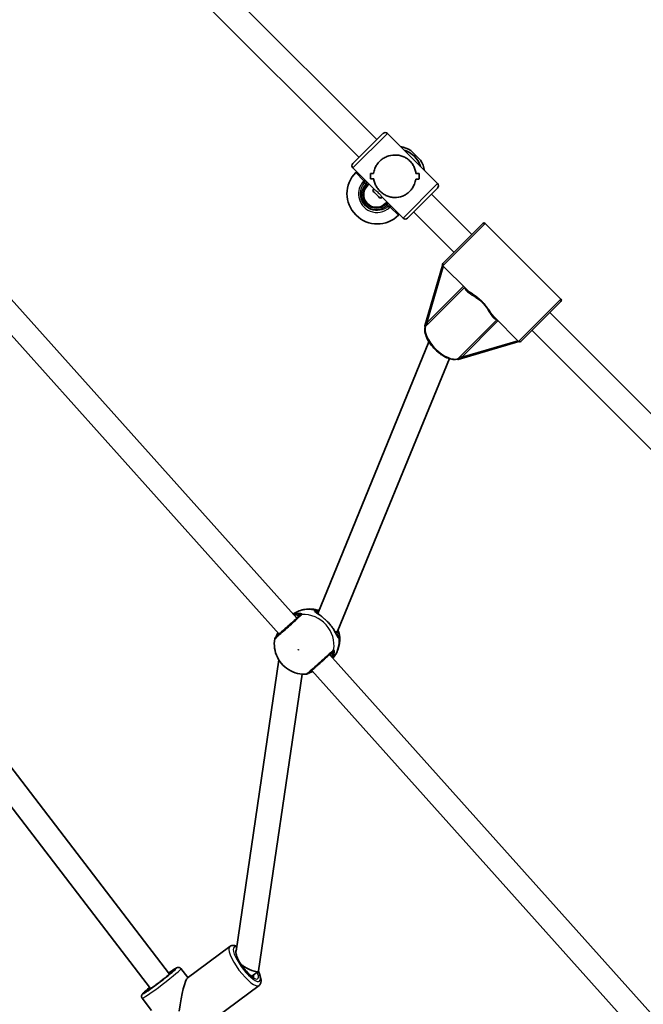
# Model space of a CAD drawing. Units: millimetres. Extents: x -5440 to 5650, y -5096 to 5393.
# Drawn here: x 539 to 934, y 1635 to 2261 of the extents above; entities that cross this region are included whole.
import ezdxf

# ---------------------------------------------------------------- set-up
doc = ezdxf.new("R2010")
doc.units = ezdxf.units.MM
doc.layers.add('Widoczne (ISO)', color=7, linetype='Continuous', lineweight=35)
doc.layers.add('Widoczne wąskie (ISO)', color=7, linetype='Continuous', lineweight=25)

msp = doc.modelspace()

# ---------------------------------------------------------------- linework, layer by layer
at = {"layer": 'Widoczne (ISO)'}
for p, q in [((638.31, 2311.46), (765.2, 2184.5)), ((626.99, 2300.15), (753.89, 2173.19)), ((750, 2169.3), (769.09, 2188.39)), ((787.43, 2172.87), (771.92, 2188.39)), ((786.73, 2177.53), (792.88, 2171.38)), ((803.73, 2156.56), (788.22, 2172.08)), ((763.46, 2153), (749.99, 2166.47)), ((751.8, 2163.54), (752.36, 2164.11)), ((761.23, 2159.53), (761.23, 2159.53)), ((760.24, 2156.22), (759.18, 2155.16)), ((762.5, 2152.11), (763.43, 2153.04)), ((803.73, 2153.73), (784.63, 2134.65)), ((767.45, 2147.16), (768.37, 2148.09)), ((781.81, 2134.65), (768.34, 2148.12)), ((771.56, 2144.9), (770.49, 2143.84)), ((799.84, 2149.85), (825.47, 2124.21)), ((788.52, 2138.53), (814.15, 2112.9)), ((752, 2136.46), (751.79, 2136.67)), ((778.87, 2136.45), (779.44, 2137.02)), ((807.08, 2105.83), (832.54, 2131.28)), ((882.02, 2083.18), (833.95, 2131.28)), ((714.47, 1880.61), (497.42, 2123)), ((703.17, 1870.49), (495.28, 2102.64)), ((806.93, 2104.59), (795.69, 2066.12)), ((822.22, 2089.26), (807.08, 2104.41)), ((856.56, 2056.32), (882.02, 2081.77)), ((855.15, 2056.32), (840, 2071.47)), ((874.95, 2074.7), (956.07, 1993.53)), ((863.63, 2063.39), (944.75, 1982.22)), ((727.65, 1883.56), (798.28, 2056.02)), ((816.85, 2044.95), (855.33, 2056.18)), ((740.51, 1872.75), (811.23, 2045.41)), ((738.98, 1871.21), (740.18, 1872.28)), ((633.59, 1654.55), (475.82, 1860.73)), ((942.76, 1625.68), (735.16, 1857.51)), ((675.83, 1669.11), (702.93, 1854.21)), ((690.18, 1656.68), (717.76, 1845.09)), ((931.46, 1615.56), (723.85, 1847.39)), ((621.55, 1645.33), (472.28, 1840.39)), ((644.92, 1652.08), (671.91, 1672.16)), ((640.89, 1658.04), (645.26, 1652.33)), ((685.77, 1653.18), (689.94, 1656.29)), ((663.43, 1627.21), (690.42, 1647.29)), ((616.27, 1639.2), (622.17, 1631.5))]:
    msp.add_line(p, q, dxfattribs=at)
for centre, radius, start, end in [((770.51, 2186.98), 2, 44.98521, 134.98521), ((776.59, 2161.46), 19, 57.75608, 79.10226), ((776.81, 2161.25), 19, 10.86816, 32.21434), ((765.23, 2150.1), 19, 134.98521, 224.98521), ((751.41, 2167.89), 2, 134.98521, 224.98521), ((764.84, 2149.5), 8.5, 134.98521, 314.98521), ((764.84, 2149.5), 8, 134.98521, 314.98521), ((802.32, 2155.15), 2, 314.98521, 44.98521), ((765.44, 2149.89), 19, 224.98521, 314.98521), ((783.22, 2136.06), 2, 224.98521, 314.98521), ((833.25, 2130.57), 1, 44.98521, 134.98521), ((807.78, 2105.12), 1, 134.98521, 224.98521), ((881.32, 2082.47), 1, 314.98521, 44.98521), ((855.85, 2057.02), 1, 224.98521, 314.98521)]:
    msp.add_arc(centre, radius, start, end, dxfattribs=at)
for centre, major_axis, ratio, start_param, end_param in [((776.86, 2161.52), (0, -15.78), 0.964358, 2.338052, 2.374337), ((776.86, 2161.52), (-15.78, 0), 0.964358, 3.908848, 3.945133), ((761.48, 2176.91), (0.01, 21.92), 0.018145, 2.260334, 2.486403), ((775.11, 2163.27), (21.92, -0.01), 0.018145, 4.022852, 4.134656), ((761.48, 2176.91), (-0.01, -21.92), 0.018145, 5.401923, 5.627991), ((775.11, 2163.27), (-21.92, 0.01), 0.018145, 0.881263, 0.993067), ((778.61, 2159.77), (21.92, -0.01), 0.018145, 3.796783, 3.932055), ((778.61, 2159.77), (-21.92, 0.01), 0.018145, 0.655195, 0.790466), ((763.48, 2174.91), (0.01, 21.92), 0.018145, 2.148529, 2.148554), ((763.48, 2174.91), (0.01, 21.92), 0.018145, 2.351101, 2.35113), ((778.61, 2159.77), (21.92, -0.01), 0.018145, 5.253833, 5.365634), ((778.61, 2159.77), (-21.92, 0.01), 0.018145, 2.112241, 2.224045), ((775.11, 2163.27), (21.92, -0.01), 0.018145, 5.456434, 5.591701), ((775.11, 2163.27), (-21.92, 0.01), 0.018145, 2.314841, 2.450113), ((792.25, 2146.13), (0.01, 21.92), 0.018145, 0.691484, 0.917551), ((792.25, 2146.13), (-0.01, -21.92), 0.018145, 3.833072, 4.05914), ((764.98, 2149.64), (-2.47, 2.48), 0.036277, 0, 3.141593), ((796.53, 2065.45), (-0.783, 0.783), 0.446587, 0.239975, 0.906039), ((816.17, 2045.79), (0.783, -0.783), 0.446587, 5.377146, 6.04321), ((733.7, 1877.22), (6.68, -4.72), 0.392237, 5.77969, 6.373575), ((682.71, 1660.88), (-7.39, 4.41), 0.255655, 1.211842, 1.51383), ((682.71, 1660.88), (7.39, -4.41), 0.255655, 4.655422, 6.388737), ((642.24, 1630.77), (3, 21.42), 0.118641, 0.11652, 1.575542)]:
    msp.add_ellipse(centre, major_axis=major_axis, ratio=ratio, start_param=start_param, end_param=end_param, dxfattribs=at)
for points, knots in [([(792.98, 2167.32), (792.68, 2168.3), (792.29, 2169.25), (791.01, 2171.62), (789.99, 2172.94), (787.59, 2175.21), (786.2, 2176.15), (784.05, 2177.16), (783.37, 2177.42), (782.67, 2177.64)], [2.6515145, 2.6515145, 2.6515145, 2.6515145, 2.8507075, 2.8507075, 3.17075, 3.17075, 3.4908007, 3.4908007, 3.6316708, 3.6316708, 3.6316708, 3.6316708]), ([(763.14, 2162.94), (763.27, 2164), (763.54, 2165.09), (764.28, 2166.98), (764.7, 2167.79), (765.7, 2169.32), (766.28, 2170.03), (766.92, 2170.67)], [10.2894052, 10.2894052, 10.2894052, 10.2894052, 10.638578, 10.638578, 10.9101173, 10.9101173, 11.1816566, 11.1816566, 11.1816566, 11.1816566]), ([(766.92, 2170.67), (766.28, 2170.03), (765.7, 2169.32), (764.7, 2167.79), (764.28, 2166.98), (763.54, 2165.09), (763.27, 2164), (763.14, 2162.94)], [2.2363313, 2.2363313, 2.2363313, 2.2363313, 2.5078706, 2.5078706, 2.7794099, 2.7794099, 3.1285317, 3.1285317, 3.1285317, 3.1285317]), ([(766.92, 2170.67), (767.56, 2171.31), (768.28, 2171.89), (769.82, 2172.91), (770.64, 2173.34), (773.17, 2174.36), (774.94, 2174.68), (777.4, 2174.71), (778.27, 2174.65), (779.99, 2174.35), (780.84, 2174.11), (782.49, 2173.48), (783.28, 2173.08), (784.81, 2172.11), (785.53, 2171.54), (786.89, 2170.18), (787.46, 2169.46), (788.43, 2167.93), (788.83, 2167.14), (789.46, 2165.49), (789.69, 2164.64), (789.89, 2163.51), (789.93, 2163.24), (789.96, 2162.97)], [2.236331, 2.236331, 2.236331, 2.236331, 2.507871, 2.507871, 2.77941, 2.77941, 3.322488, 3.322488, 3.610032, 3.610032, 3.897576, 3.897576, 4.185119, 4.185119, 4.472663, 4.472663, 4.760206, 4.760206, 5.04775, 5.04775, 5.335293, 5.335293, 5.424723, 5.424723, 5.424723, 5.424723]), ([(789.96, 2162.97), (789.93, 2163.24), (789.89, 2163.51), (789.69, 2164.64), (789.46, 2165.49), (788.83, 2167.14), (788.43, 2167.93), (787.46, 2169.46), (786.89, 2170.18), (786.21, 2170.86), (785.53, 2171.54), (784.81, 2172.11), (783.28, 2173.08), (782.49, 2173.48), (780.84, 2174.11), (779.99, 2174.35), (778.27, 2174.65), (777.4, 2174.71), (774.94, 2174.68), (773.17, 2174.36), (770.64, 2173.34), (769.82, 2172.91), (768.28, 2171.89), (767.56, 2171.31), (766.92, 2170.67)], [7.993265, 7.993265, 7.993265, 7.993265, 8.082695, 8.082695, 8.370238, 8.370238, 8.657782, 8.657782, 8.945325, 8.945325, 8.945325, 9.232869, 9.232869, 9.520412, 9.520412, 9.807956, 9.807956, 10.095499, 10.095499, 10.638578, 10.638578, 10.910117, 10.910117, 11.181657, 11.181657, 11.181657, 11.181657]), ([(786.01, 2151.57), (785.37, 2150.93), (784.66, 2150.35), (783.13, 2149.35), (782.32, 2148.93), (779.84, 2147.96), (778.11, 2147.69), (775.72, 2147.72), (774.88, 2147.81), (773.21, 2148.17), (772.39, 2148.42), (770.79, 2149.1), (770.01, 2149.52), (768.52, 2150.52), (767.8, 2151.11), (767.13, 2151.79), (766.45, 2152.46), (765.86, 2153.18), (764.86, 2154.67), (764.44, 2155.45), (763.77, 2157.05), (763.51, 2157.88), (763.28, 2158.97), (763.23, 2159.23), (763.19, 2159.49)], [6.708994, 6.708994, 6.708994, 6.708994, 6.980533, 6.980533, 7.252073, 7.252073, 7.795151, 7.795151, 8.082695, 8.082695, 8.370238, 8.370238, 8.657782, 8.657782, 8.945325, 8.945325, 8.945325, 9.232869, 9.232869, 9.520412, 9.520412, 9.807956, 9.807956, 9.897439, 9.897439, 9.897439, 9.897439]), ([(763.19, 2159.49), (763.23, 2159.23), (763.28, 2158.97), (763.51, 2157.88), (763.77, 2157.05), (764.44, 2155.45), (764.86, 2154.67), (765.86, 2153.18), (766.45, 2152.46), (767.8, 2151.11), (768.52, 2150.52), (770.01, 2149.52), (770.79, 2149.1), (772.39, 2148.42), (773.21, 2148.17), (774.88, 2147.81), (775.72, 2147.72), (778.11, 2147.69), (779.84, 2147.96), (782.32, 2148.93), (783.13, 2149.35), (784.66, 2150.35), (785.37, 2150.93), (786.01, 2151.57)], [3.520602, 3.520602, 3.520602, 3.520602, 3.610032, 3.610032, 3.897576, 3.897576, 4.185119, 4.185119, 4.472663, 4.472663, 4.760206, 4.760206, 5.04775, 5.04775, 5.335293, 5.335293, 5.622837, 5.622837, 6.165915, 6.165915, 6.437455, 6.437455, 6.708994, 6.708994, 6.708994, 6.708994]), ([(789.91, 2159.42), (789.75, 2158.34), (789.46, 2157.22), (788.68, 2155.29), (788.25, 2154.47), (787.24, 2152.93), (786.65, 2152.21), (786.01, 2151.57)], [5.8167936, 5.8167936, 5.8167936, 5.8167936, 6.1659154, 6.1659154, 6.4374547, 6.4374547, 6.708994, 6.708994, 6.708994, 6.708994]), ([(786.01, 2151.57), (786.65, 2152.21), (787.24, 2152.93), (788.25, 2154.47), (788.68, 2155.29), (789.46, 2157.22), (789.75, 2158.34), (789.91, 2159.42)], [6.708994, 6.708994, 6.708994, 6.708994, 6.9805333, 6.9805333, 7.2520725, 7.2520725, 7.6011944, 7.6011944, 7.6011944, 7.6011944]), ([(771.81, 2144.64), (771.78, 2144.59), (771.74, 2144.53), (771.44, 2144.13), (771.16, 2143.8), (770.85, 2143.49)], [-12.715899, -12.715899, -12.715899, -12.715899, -12.6933797, -12.6933797, -12.5468793, -12.5468793, -12.5468793, -12.5468793]), ([(795.99, 2065.85), (795.68, 2065.02), (795.58, 2064.08), (795.72, 2061.94), (796.02, 2060.73), (797, 2058.21), (797.69, 2056.91), (799.37, 2054.37), (800.36, 2053.12), (802.54, 2050.81), (803.72, 2049.74), (806.19, 2047.86), (807.47, 2047.05), (810.01, 2045.79), (811.28, 2045.33), (813.68, 2044.84), (814.82, 2044.81), (816.1, 2045.1), (816.34, 2045.17), (816.58, 2045.25)], [1.794213, 1.794213, 1.794213, 1.794213, 2.085369, 2.085369, 2.416176, 2.416176, 2.750609, 2.750609, 3.080865, 3.080865, 3.409338, 3.409338, 3.738613, 3.738613, 4.071306, 4.071306, 4.40647, 4.40647, 4.488972, 4.488972, 4.488972, 4.488972]), ([(795.77, 2065.65), (795.8, 2065.6), (795.82, 2065.55), (795.85, 2065.48), (795.86, 2065.46), (795.86, 2065.45)], [0, 0, 0, 0, 0.0200001, 0.0200001, 0.02680864, 0.02680864, 0.02680864, 0.02680864]), ([(726.96, 1885.91), (725.77, 1886.19), (724.55, 1886.36), (722.07, 1886.46), (720.81, 1886.39), (718.32, 1886), (717.08, 1885.68), (714.68, 1884.79), (713.52, 1884.22), (712.31, 1883.46), (712.18, 1883.38), (712.06, 1883.3)], [0.6272711, 0.6272711, 0.6272711, 0.6272711, 0.8219377, 0.8219377, 1.0166043, 1.0166043, 1.2112708, 1.2112708, 1.4059374, 1.4059374, 1.4278773, 1.4278773, 1.4278773, 1.4278773]), ([(726.8, 1884.23), (726.81, 1884.22), (726.86, 1884.17), (727.03, 1884.02), (727.18, 1883.9), (727.59, 1883.6), (727.87, 1883.41), (728.41, 1883.03), (728.67, 1882.85), (728.94, 1882.66)], [0.3702613, 0.3702613, 0.3702613, 0.3702613, 0.468595, 0.468595, 0.6038593, 0.6038593, 0.759646, 0.759646, 0.8794917, 0.8794917, 0.8794917, 0.8794917]), ([(701.82, 1869.33), (701.82, 1869.33), (701.82, 1869.33), (701.83, 1869.34), (701.86, 1869.36), (702, 1869.47), (702.15, 1869.6), (702.63, 1870.02), (703.02, 1870.36), (703.97, 1871.19), (704.56, 1871.71), (705.84, 1872.85), (706.56, 1873.49), (708.02, 1874.79), (708.79, 1875.48), (710.28, 1876.82), (711.03, 1877.49), (712.39, 1878.72), (713.03, 1879.3), (714.13, 1880.3), (714.61, 1880.74), (715.23, 1881.31), (715.43, 1881.5), (715.58, 1881.63)], [0.199447, 0.199447, 0.199447, 0.199447, 0.214766, 0.214766, 0.302851, 0.302851, 0.501181, 0.501181, 0.78378, 0.78378, 1.083041, 1.083041, 1.384563, 1.384563, 1.686601, 1.686601, 1.988768, 1.988768, 2.290878, 2.290878, 2.592661, 2.592661, 2.809211, 2.809211, 2.809211, 2.809211]), ([(733.83, 1878.38), (733.87, 1878.33), (733.91, 1878.29), (734.26, 1877.92), (734.56, 1877.58), (735.15, 1876.9), (735.44, 1876.56), (735.99, 1875.88), (736.26, 1875.54), (736.52, 1875.21)], [6.0027988, 6.0027988, 6.0027988, 6.0027988, 6.0200067, 6.0200067, 6.152516, 6.152516, 6.2850254, 6.2850254, 6.4175347, 6.4175347, 6.4175347, 6.4175347]), ([(702.37, 1871.39), (702.29, 1871.21), (702.21, 1871.04), (701.88, 1870.28), (701.66, 1869.76), (701.34, 1869.09), (701.22, 1868.88), (701.14, 1868.77), (701.13, 1868.76), (701.13, 1868.75)], [2.8465507, 2.8465507, 2.8465507, 2.8465507, 2.9140807, 2.9140807, 3.1583095, 3.1583095, 3.3485714, 3.3485714, 3.3868273, 3.3868273, 3.3868273, 3.3868273]), ([(736.52, 1875.21), (736.58, 1875.12), (736.64, 1875.04), (736.77, 1874.87), (736.83, 1874.79), (736.95, 1874.62), (737.01, 1874.54), (737.13, 1874.37), (737.19, 1874.29), (737.3, 1874.12), (737.35, 1874.03), (737.41, 1873.95)], [0, 0, 0, 0, 0.032647, 0.032647, 0.0652939, 0.0652939, 0.0979409, 0.0979409, 0.1305879, 0.1305879, 0.1632349, 0.1632349, 0.1632349, 0.1632349]), ([(737.32, 1855.1), (737.59, 1855.43), (737.85, 1855.77), (738.81, 1857.09), (739.41, 1858.14), (740.42, 1860.31), (740.82, 1861.44), (741.4, 1863.73), (741.58, 1864.9), (741.73, 1867.23), (741.69, 1868.39), (741.56, 1869.53)], [4.8598675, 4.8598675, 4.8598675, 4.8598675, 4.9242806, 4.9242806, 5.1063646, 5.1063646, 5.2884486, 5.2884486, 5.4705325, 5.4705325, 5.6526165, 5.6526165, 5.6526165, 5.6526165]), ([(737.41, 1873.95), (737.68, 1873.51), (737.94, 1873.09), (738.41, 1872.27), (738.62, 1871.87), (739.02, 1871.15), (739.19, 1870.82), (739.5, 1870.25), (739.64, 1870.01), (739.85, 1869.67), (739.94, 1869.56), (739.94, 1869.56), (739.94, 1869.56), (739.94, 1869.56)], [2.3028124, 2.3028124, 2.3028124, 2.3028124, 2.458886, 2.458886, 2.6149597, 2.6149597, 2.7710334, 2.7710334, 2.927107, 2.927107, 3.0830158, 3.0830158, 3.0831807, 3.0831807, 3.0831807, 3.0831807]), ([(740.49, 1872.7), (740.7, 1872.28), (740.89, 1871.86), (741.3, 1870.81), (741.48, 1870.18), (741.56, 1869.53)], [2.458036, 2.458036, 2.458036, 2.458036, 2.6267713, 2.6267713, 2.9004191, 2.9004191, 2.9004191, 2.9004191]), ([(700.42, 1867.53), (700.06, 1865.52), (700.03, 1863.48), (700.6, 1859.48), (701.2, 1857.53), (702.99, 1853.9), (704.18, 1852.23), (707.02, 1849.32), (708.69, 1848.09), (712.34, 1846.21), (714.32, 1845.56), (717.75, 1845.04), (719.14, 1844.98), (720.53, 1845.07)], [2.217223, 2.217223, 2.217223, 2.217223, 2.533146, 2.533146, 2.857221, 2.857221, 3.188107, 3.188107, 3.521491, 3.521491, 3.851795, 3.851795, 4.068933, 4.068933, 4.068933, 4.068933]), ([(700.42, 1867.53), (700.46, 1867.73), (700.5, 1867.85), (700.6, 1868.1), (700.65, 1868.17), (700.73, 1868.3), (700.76, 1868.34), (700.81, 1868.41), (700.83, 1868.44), (700.88, 1868.5), (700.9, 1868.52), (700.95, 1868.58), (700.98, 1868.6), (701.02, 1868.65), (701.05, 1868.67), (701.09, 1868.72), (701.12, 1868.74), (701.15, 1868.78), (701.16, 1868.79), (701.17, 1868.8)], [2.9578843, 2.9578843, 2.9578843, 2.9578843, 2.9650147, 2.9650147, 2.9762497, 2.9762497, 2.988339, 2.988339, 3.002987, 3.002987, 3.0272179, 3.0272179, 3.0705921, 3.0705921, 3.1139663, 3.1139663, 3.1573405, 3.1573405, 3.1747553, 3.1747553, 3.1747553, 3.1747553]), ([(720.53, 1845.07), (720.74, 1845.08), (720.87, 1845.12), (721.12, 1845.19), (721.2, 1845.23), (721.33, 1845.29), (721.37, 1845.31), (721.45, 1845.36), (721.48, 1845.38), (721.54, 1845.42), (721.57, 1845.44), (721.65, 1845.5), (721.69, 1845.53), (721.89, 1845.69), (722.09, 1845.86), (722.77, 1846.44), (723.27, 1846.88), (724.46, 1847.92), (725.14, 1848.53), (726.64, 1849.86), (727.45, 1850.58), (729.12, 1852.07), (729.98, 1852.84), (731.66, 1854.35), (732.47, 1855.08), (733.98, 1856.44), (734.66, 1857.06), (735.85, 1858.14), (736.34, 1858.59), (736.85, 1859.06), (736.96, 1859.17), (737.07, 1859.26)], [0.23926, 0.23926, 0.23926, 0.23926, 0.24639, 0.24639, 0.257625, 0.257625, 0.269715, 0.269715, 0.284363, 0.284363, 0.308594, 0.308594, 0.37222, 0.37222, 0.66577, 0.66577, 1.018122, 1.018122, 1.359322, 1.359322, 1.700477, 1.700477, 2.041537, 2.041537, 2.381282, 2.381282, 2.719643, 2.719643, 3.058137, 3.058137, 3.174755, 3.174755, 3.174755, 3.174755]), ([(722.03, 1845.81), (722.13, 1845.85), (722.26, 1845.91), (722.69, 1846.07), (723.04, 1846.19), (723.77, 1846.43), (724.12, 1846.54), (724.5, 1846.67)], [0.1267836, 0.1267836, 0.1267836, 0.1267836, 0.2345458, 0.2345458, 0.4162839, 0.4162839, 0.5573841, 0.5573841, 0.5573841, 0.5573841]), ([(671.91, 1672.16), (672.32, 1672.46), (672.79, 1672.65), (673.81, 1672.83), (674.34, 1672.79), (675.33, 1672.57), (675.8, 1672.39), (676.27, 1672.17)], [1.6193777, 1.6193777, 1.6193777, 1.6193777, 1.757067, 1.757067, 1.9293971, 1.9293971, 2.1012351, 2.1012351, 2.1012351, 2.1012351]), ([(687.39, 1652.31), (687.39, 1652.31), (687.39, 1652.31), (687.37, 1652.31), (687.27, 1652.33), (686.9, 1652.48), (686.6, 1652.63), (685.84, 1653.12), (685.35, 1653.49), (684.22, 1654.46), (683.57, 1655.07), (682.23, 1656.5), (681.53, 1657.31), (680.17, 1659.04), (679.51, 1659.95), (678.32, 1661.77), (677.78, 1662.67), (676.9, 1664.34), (676.56, 1665.11), (676.08, 1666.39), (675.94, 1666.92), (675.85, 1667.48), (675.84, 1667.62), (675.84, 1667.71)], [5.008772, 5.008772, 5.008772, 5.008772, 5.02124, 5.02124, 5.187813, 5.187813, 5.394573, 5.394573, 5.648439, 5.648439, 5.933766, 5.933766, 6.233981, 6.233981, 6.539349, 6.539349, 6.843653, 6.843653, 7.139562, 7.139562, 7.412521, 7.412521, 7.548717, 7.548717, 7.548717, 7.548717]), ([(640.89, 1658.04), (640.75, 1658.22), (640.59, 1658.37), (640.23, 1658.61), (640.05, 1658.69), (639.69, 1658.8), (639.52, 1658.82), (639.21, 1658.84), (639.08, 1658.83), (638.82, 1658.8), (638.72, 1658.77), (638.45, 1658.69), (638.32, 1658.64), (638.04, 1658.51), (637.89, 1658.43), (637.55, 1658.24), (637.37, 1658.14), (636.97, 1657.9), (636.76, 1657.76), (636.29, 1657.46), (636.04, 1657.29), (635.01, 1656.6), (634.09, 1655.96), (633.07, 1655.23)], [0.2816209, 0.2816209, 0.2816209, 0.2816209, 0.297251, 0.297251, 0.3144257, 0.3144257, 0.3358184, 0.3358184, 0.3628632, 0.3628632, 0.4007615, 0.4007615, 0.4768198, 0.4768198, 0.5877208, 0.5877208, 0.7017687, 0.7017687, 0.816965, 0.816965, 0.9305076, 0.9305076, 1.2615715, 1.2615715, 1.2615715, 1.2615715]), ([(635.27, 1656.07), (635.27, 1656.07), (635.24, 1656.03), (635.09, 1655.87), (634.91, 1655.7), (634.35, 1655.19), (633.91, 1654.81), (632.82, 1653.89), (632.14, 1653.34), (630.65, 1652.14), (629.82, 1651.49), (628.12, 1650.16), (627.23, 1649.48), (625.5, 1648.17), (624.65, 1647.54), (623.08, 1646.4), (622.35, 1645.89), (621.12, 1645.03), (620.61, 1644.69), (620.06, 1644.34), (619.92, 1644.26), (619.73, 1644.15), (619.67, 1644.12), (619.64, 1644.11), (619.64, 1644.11), (619.64, 1644.11)], [6.204991, 6.204991, 6.204991, 6.204991, 6.308391, 6.308391, 6.508223, 6.508223, 6.789551, 6.789551, 7.097952, 7.097952, 7.413108, 7.413108, 7.730087, 7.730087, 8.04707, 8.04707, 8.362223, 8.362223, 8.670331, 8.670331, 8.807241, 8.807241, 8.916701, 8.916701, 8.93973, 8.93973, 8.93973, 8.93973]), ([(690, 1656.33), (690.33, 1655.64), (690.63, 1654.96), (691.35, 1653.08), (691.66, 1651.97), (691.79, 1650.31), (691.78, 1649.73), (691.53, 1648.81), (691.4, 1648.47), (691.01, 1647.83), (690.74, 1647.53), (690.42, 1647.29)], [3.7901874, 3.7901874, 3.7901874, 3.7901874, 3.9818029, 3.9818029, 4.3430225, 4.3430225, 4.5420629, 4.5420629, 4.6515166, 4.6515166, 4.7609703, 4.7609703, 4.7609703, 4.7609703]), ([(621.03, 1646.01), (620.69, 1645.73), (620.36, 1645.46), (619.17, 1644.47), (618.42, 1643.84), (617.2, 1642.74), (616.79, 1642.36), (616.31, 1641.77), (616.21, 1641.65), (616.04, 1641.3), (616, 1641.22), (615.92, 1640.97), (615.86, 1640.78), (615.85, 1640.28), (615.87, 1640.03), (616.04, 1639.56), (616.14, 1639.37), (616.27, 1639.2)], [2.4432631, 2.4432631, 2.4432631, 2.4432631, 2.560198, 2.560198, 2.887389, 2.887389, 3.237721, 3.237721, 3.3304673, 3.3304673, 3.3533803, 3.3533803, 3.3856456, 3.3856456, 3.408324, 3.408324, 3.4232136, 3.4232136, 3.4232136, 3.4232136])]:
    msp.add_open_spline(points, degree=3, knots=knots, dxfattribs=at)
for points in [[(758.83, 2155.51), (759.19, 2155.87), (759.58, 2156.19), (759.99, 2156.48)], [(816.18, 2045.12), (816.24, 2045.1), (816.31, 2045.07), (816.38, 2045.04)], [(726.96, 1885.91), (727.45, 1885.79), (727.93, 1885.62), (728.4, 1885.39)]]:
    msp.add_open_spline(points, degree=3, dxfattribs=at)
at = {"layer": 'Widoczne wąskie (ISO)'}
for p, q in [((771.92, 2188.39), (749.99, 2166.47)), ((751.8, 2163.54), (757, 2158.33)), ((757.38, 2156.96), (756.45, 2157.78)), ((758.12, 2156.22), (757.38, 2156.96)), ((758.83, 2155.51), (758.12, 2156.22)), ((781.81, 2134.65), (803.73, 2156.56)), ((770.85, 2143.49), (771.56, 2142.78)), ((772.3, 2142.04), (771.56, 2142.78)), ((772.3, 2142.04), (773.11, 2141.11)), ((773.67, 2141.66), (778.87, 2136.45)), ((833.95, 2131.28), (807.08, 2104.41)), ((797.12, 2068.29), (807.54, 2103.95)), ((820.16, 2091.32), (797.12, 2068.29)), ((797.54, 2067.34), (820.84, 2090.64)), ((855.15, 2056.32), (882.02, 2083.18)), ((841.38, 2070.09), (818.07, 2046.8)), ((819.02, 2046.38), (842.06, 2069.41)), ((854.68, 2056.78), (819.02, 2046.38)), ((715.6, 1881.65), (716.35, 1882.33)), ((727.36, 1884.3), (726.64, 1885.1)), ((701.23, 1868.85), (701.98, 1869.52)), ((740.75, 1869.34), (740.04, 1870.14))]:
    msp.add_line(p, q, dxfattribs=at)
msp.add_arc((764.84, 2149.5), 9.5, 134.98521, 314.98521, dxfattribs=at)
for centre, major_axis, ratio, start_param, end_param in [((778.16, 2162.81), (10.96, -10.96), 0.999342, 1.080913, 2.06068), ((757.87, 2157.46), (1.32, -1.51), 0.051706, 4.051238, 4.715826), ((772.8, 2142.53), (-1.5, 1.32), 0.051706, 1.56736, 2.231947), ((807.67, 2056.93), (10.6, -10.61), 0.494635, 3.373648, 6.05113), ((795.37, 2066.66), (0.627, -0.779), 0.735504, 0.299464, 1.135876), ((796.77, 2067.94), (0.707, -0.707), 0.494635, 0.25268, 1.570796), ((817.39, 2044.63), (-0.778, 0.628), 0.735504, 5.14731, 5.983722), ((818.67, 2046.03), (-0.707, 0.707), 0.494635, 4.712389, 6.030505), ((722.54, 1867.28), (-13.18, 13.89), 0.959829, 5.346982, 6.095926), ((713.74, 1881.89), (-0.033, 0.999), 0.751092, 1.030877, 1.201402), ((717.69, 1880.84), (-1.37, 1.46), 0.938963, 5.594279, 6.258875), ((717.82, 1880.98), (-1.68, 1.08), 0.974577, 5.356333, 6.020921), ((719.27, 1864.18), (-13.18, 13.89), 0.959829, 3.774653, 5.590509), ((725.17, 1883.78), (-1.49, 1.33), 0.964055, 4.601811, 5.266397), ((725.21, 1883.82), (-1.26, 1.55), 0.959782, 4.757617, 5.422205), ((733.7, 1877.22), (-6.32, 7.09), 0.28046, 6.038566, 6.291897), ((726.64, 1883.66), (0.688, -0.726), 0.959829, 0.752163, 1.540989), ((708.79, 1875.59), (-7.08, -6.34), 0.008362, 5.998901, 9.140494), ((716.26, 1880.91), (-0.688, 0.726), 0.959829, 6.253378, 6.283185), ((702.65, 1868.77), (-0.688, 0.726), 0.959829, 5.933016, 6.253378), ((735.73, 1874.6), (0.791, 0.612), 0.376546, 5.982366, 6.283185), ((739.32, 1869.51), (-0.688, 0.726), 0.959829, 4.682581, 5.444727), ((733.7, 1877.22), (6.32, -7.09), 0.28046, 0.008712, 0.569652), ((702.69, 1867.51), (-1.57, 1.24), 0.937428, 6.115564, 6.277148), ((702.56, 1867.36), (-1.39, 1.44), 0.976412, 6.244446, 6.283185), ((722.54, 1867.28), (13.18, -13.89), 0.959829, 0.127644, 0.876588), ((739.27, 1868.02), (1.26, -1.56), 0.964419, 0.953887, 1.618474), ((739.32, 1868.07), (1.48, -1.34), 0.959415, 0.801713, 1.466301), ((735.7, 1860.72), (1.37, -1.46), 0.938963, 0, 0.640286), ((735.85, 1860.84), (1.01, -1.72), 0.975442, 0.189028, 0.853616), ((736.21, 1856.79), (-0.988, 0.157), 0.75808, 1.959845, 2.13037), ((681.16, 1659.73), (9.25, -12.44), 0.27761, 3.141593, 6.283185), ((682.71, 1660.88), (-8.06, 10.83), 0.27761, 5.923677, 10.361309), ((682.71, 1660.88), (6.86, -9.23), 0.27761, 3.089372, 7.084665), ((627.37, 1650.2), (-10.72, -8.2), 0.046653, 5.308825, 10.399138), ((628.58, 1648.62), (12.31, 9.42), 0.046653, 3.141593, 6.283185), ((627.37, 1650.2), (8.34, 6.38), 0.046653, 2.377749, 7.047029), ((681.16, 1659.73), (5.67, -7.62), 0.27761, 0.141707, 0.569639)]:
    msp.add_ellipse(centre, major_axis=major_axis, ratio=ratio, start_param=start_param, end_param=end_param, dxfattribs=at)
msp.add_ellipse((715.4, 1860.51), major_axis=(-0.103, 0.109), ratio=0.959829, dxfattribs=at)
for points, knots in [([(756.45, 2157.78), (755.68, 2156.9), (755.04, 2155.9), (753.8, 2153.11), (753.46, 2151.22), (753.68, 2147.43), (754.27, 2145.55), (756.31, 2142.19), (757.8, 2140.74), (761.42, 2138.69), (763.57, 2138.15), (767.93, 2138.27), (770.13, 2138.98), (772.37, 2140.49), (772.75, 2140.79), (773.11, 2141.11)], [-3.174755, -3.174755, -3.174755, -3.174755, -2.86021, -2.86021, -2.356937, -2.356937, -1.842753, -1.842753, -1.299703, -1.299703, -0.725375, -0.725375, -0.129537, -0.129537, 0, 0, 0, 0]), ([(757, 2158.33), (756.91, 2158.24), (756.81, 2158.16), (756.63, 2157.97), (756.54, 2157.88), (756.45, 2157.78)], [-0.07008301, -0.07008301, -0.07008301, -0.07008301, -0.03504151, -0.03504151, 0, 0, 0, 0]), ([(757.38, 2156.96), (757.44, 2157.04), (757.51, 2157.11), (757.65, 2157.25), (757.72, 2157.32), (757.8, 2157.39)], [0, 0, 0, 0, 0.03504151, 0.03504151, 0.07008301, 0.07008301, 0.07008301, 0.07008301]), ([(772.3, 2142.04), (771.97, 2141.75), (771.63, 2141.49), (769.63, 2140.13), (767.66, 2139.5), (763.76, 2139.39), (761.84, 2139.87), (758.6, 2141.71), (757.26, 2143.01), (755.43, 2146.03), (754.9, 2147.71), (754.7, 2151.09), (755.01, 2152.79), (756.12, 2155.28), (756.69, 2156.18), (757.38, 2156.96)], [0, 0, 0, 0, 0.129537, 0.129537, 0.725375, 0.725375, 1.299703, 1.299703, 1.842753, 1.842753, 2.356937, 2.356937, 2.86021, 2.86021, 3.174755, 3.174755, 3.174755, 3.174755]), ([(763.46, 2153), (763.49, 2152.97), (763.55, 2152.93), (763.77, 2152.75), (763.99, 2152.59), (764.48, 2152.2), (764.79, 2151.96), (765.44, 2151.39), (765.79, 2151.07), (766.41, 2150.45), (766.73, 2150.1), (767.3, 2149.45), (767.54, 2149.14), (767.93, 2148.65), (768.09, 2148.43), (768.26, 2148.21), (768.31, 2148.15), (768.34, 2148.12)], [0.5845492, 0.5845492, 0.5845492, 0.5845492, 0.6616584, 0.6616584, 0.7939852, 0.7939852, 0.9263242, 0.9263242, 1.0586632, 1.0586632, 1.1910022, 1.1910022, 1.3233412, 1.3233412, 1.455668, 1.455668, 1.5327772, 1.5327772, 1.5327772, 1.5327772]), ([(763.46, 2153), (763.49, 2152.97), (763.55, 2152.93), (763.77, 2152.75), (763.99, 2152.59), (764.48, 2152.2), (764.79, 2151.96), (765.44, 2151.39), (765.79, 2151.07), (766.41, 2150.45), (766.73, 2150.1), (767.3, 2149.45), (767.54, 2149.14), (767.93, 2148.65), (768.09, 2148.43), (768.26, 2148.21), (768.31, 2148.15), (768.34, 2148.12)], [0.5845492, 0.5845492, 0.5845492, 0.5845492, 0.6616584, 0.6616584, 0.7939852, 0.7939852, 0.9263242, 0.9263242, 1.0586632, 1.0586632, 1.1910022, 1.1910022, 1.3233412, 1.3233412, 1.455668, 1.455668, 1.5327772, 1.5327772, 1.5327772, 1.5327772]), ([(771.56, 2142.78), (771.87, 2143.1), (772.16, 2143.44), (772.45, 2143.85), (772.49, 2143.9), (772.52, 2143.94)], [12.5468793, 12.5468793, 12.5468793, 12.5468793, 12.6933797, 12.6933797, 12.7111749, 12.7111749, 12.7111749, 12.7111749]), ([(772.72, 2142.46), (772.66, 2142.38), (772.59, 2142.31), (772.45, 2142.17), (772.38, 2142.1), (772.3, 2142.04)], [0, 0, 0, 0, 0.03504151, 0.03504151, 0.07008301, 0.07008301, 0.07008301, 0.07008301]), ([(773.11, 2141.11), (773.21, 2141.19), (773.31, 2141.28), (773.49, 2141.47), (773.58, 2141.56), (773.67, 2141.66)], [-0.07008301, -0.07008301, -0.07008301, -0.07008301, -0.03504151, -0.03504151, 0, 0, 0, 0]), ([(820.92, 2090.56), (820.92, 2090.54), (820.92, 2090.51), (820.95, 2089.81), (821.37, 2089.11), (822.94, 2087.56), (824.24, 2086.7), (826.5, 2085.28), (827.28, 2084.8), (828.9, 2083.72), (829.74, 2083.11), (831.02, 2082.04), (831.49, 2081.62), (831.93, 2081.18), (832.34, 2080.77), (832.73, 2080.34), (833.7, 2079.19), (834.23, 2078.47), (835.3, 2076.92), (835.81, 2076.09), (836.78, 2074.54), (837.24, 2073.82), (838.33, 2072.23), (838.96, 2071.45), (840.16, 2070.44), (840.74, 2070.17), (841.3, 2070.17)], [8.441624, 8.441624, 8.441624, 8.441624, 8.462266, 8.462266, 9.037795, 9.037795, 9.763866, 9.763866, 10.10957, 10.10957, 10.455274, 10.455274, 10.654694, 10.654694, 10.654694, 10.841423, 10.841423, 11.140188, 11.140188, 11.498112, 11.498112, 11.859969, 11.859969, 12.389722, 12.389722, 12.867719, 12.867719, 12.867719, 12.867719]), ([(840, 2071.47), (839.53, 2071.94), (839.06, 2072.51), (838.08, 2073.81), (837.56, 2074.56), (836.47, 2076.15), (835.9, 2077), (834.72, 2078.62), (834.13, 2079.38), (833.09, 2080.58), (832.66, 2081.04), (832.22, 2081.48), (831.75, 2081.95), (831.27, 2082.4), (829.91, 2083.56), (829.04, 2084.22), (827.36, 2085.42), (826.55, 2085.97), (824.35, 2087.48), (823.11, 2088.37), (822.22, 2089.26)], [-12.211697, -12.211697, -12.211697, -12.211697, -11.859969, -11.859969, -11.498112, -11.498112, -11.140188, -11.140188, -10.841423, -10.841423, -10.654694, -10.654694, -10.654694, -10.455274, -10.455274, -10.10957, -10.10957, -9.763866, -9.763866, -9.09765, -9.09765, -9.09765, -9.09765]), ([(796.16, 2066.75), (796.12, 2066.69), (796.08, 2066.63), (795.99, 2066.44), (795.94, 2066.32), (795.84, 2066.01), (795.8, 2065.83), (795.77, 2065.65)], [2.3911562, 2.3911562, 2.3911562, 2.3911562, 2.4223894, 2.4223894, 2.4723626, 2.4723626, 2.5315405, 2.5315405, 2.5315405, 2.5315405]), ([(795.99, 2065.85), (796.02, 2065.91), (796.04, 2065.96), (796.09, 2066.02), (796.12, 2066.04), (796.14, 2066.05)], [-2.46703927, -2.46703927, -2.46703927, -2.46703927, -2.42238942, -2.42238942, -2.39115616, -2.39115616, -2.39115616, -2.39115616]), ([(796.14, 2066.05), (796.35, 2066.23), (796.58, 2066.43), (797.05, 2066.86), (797.29, 2067.1), (797.54, 2067.34)], [-0.2392362, -0.2392362, -0.2392362, -0.2392362, -0.1196181, -0.1196181, 0, 0, 0, 0]), ([(797.12, 2068.29), (796.95, 2068.01), (796.78, 2067.74), (796.46, 2067.23), (796.3, 2066.98), (796.16, 2066.75)], [0, 0, 0, 0, 0.1196181, 0.1196181, 0.2392362, 0.2392362, 0.2392362, 0.2392362]), ([(816.38, 2045.04), (816.56, 2045.06), (816.74, 2045.1), (817.04, 2045.2), (817.17, 2045.25), (817.36, 2045.34), (817.42, 2045.38), (817.48, 2045.42)], [0.7104328, 0.7104328, 0.7104328, 0.7104328, 0.7696106, 0.7696106, 0.8195838, 0.8195838, 0.850817, 0.850817, 0.850817, 0.850817]), ([(816.78, 2045.4), (816.77, 2045.38), (816.75, 2045.35), (816.69, 2045.3), (816.64, 2045.28), (816.58, 2045.25)], [-0.85081705, -0.85081705, -0.85081705, -0.85081705, -0.8195838, -0.8195838, -0.77493394, -0.77493394, -0.77493394, -0.77493394]), ([(818.07, 2046.8), (817.83, 2046.55), (817.59, 2046.31), (817.16, 2045.84), (816.95, 2045.61), (816.78, 2045.4)], [0, 0, 0, 0, 0.1195882, 0.1195882, 0.2391763, 0.2391763, 0.2391763, 0.2391763]), ([(817.48, 2045.42), (817.71, 2045.56), (817.95, 2045.72), (818.47, 2046.04), (818.74, 2046.21), (819.02, 2046.38)], [-0.2391763, -0.2391763, -0.2391763, -0.2391763, -0.1195882, -0.1195882, 0, 0, 0, 0]), ([(700.42, 1867.53), (700.42, 1867.51), (700.76, 1867.79), (702.09, 1868.94), (703.09, 1869.82), (705.44, 1871.9), (706.78, 1873.09), (709.42, 1875.45), (710.71, 1876.61), (713.05, 1878.72), (714.11, 1879.68), (715.7, 1881.12), (716.3, 1881.66), (717.06, 1882.37), (717.31, 1882.6), (717.5, 1882.78)], [-2.957884, -2.957884, -2.957884, -2.957884, -2.446576, -2.446576, -1.925821, -1.925821, -1.422771, -1.422771, -0.96552, -0.96552, -0.5364, -0.5364, -0.206308, -0.206308, 0, 0, 0, 0]), ([(716.35, 1882.33), (716.18, 1882.16), (715.96, 1881.96), (715.27, 1881.33), (714.74, 1880.84), (713.32, 1879.55), (712.37, 1878.69), (710.27, 1876.81), (709.12, 1875.77), (706.75, 1873.65), (705.55, 1872.58), (703.44, 1870.72), (702.55, 1869.94), (701.27, 1868.83), (700.96, 1868.57), (701.11, 1868.73), (701.16, 1868.78), (701.23, 1868.85)], [0, 0, 0, 0, 0.206308, 0.206308, 0.5364, 0.5364, 0.96552, 0.96552, 1.422771, 1.422771, 1.925821, 1.925821, 2.446576, 2.446576, 3.038238, 3.038238, 3.174755, 3.174755, 3.174755, 3.174755]), ([(717.65, 1882.95), (717.71, 1883.05), (717.71, 1883.15), (717.55, 1883.39), (717.3, 1883.51), (716.43, 1883.67), (715.73, 1883.67), (714.18, 1883.41), (713.35, 1883.18), (712.5, 1882.82), (712.5, 1882.82), (712.5, 1882.82)], [0, 0, 0, 0, 0.165681, 0.165681, 0.43077, 0.43077, 0.763372, 0.763372, 1.062687, 1.062687, 1.063158, 1.063158, 1.063158, 1.063158]), ([(713.08, 1882.38), (713.46, 1882.52), (713.82, 1882.63), (714.85, 1882.88), (715.45, 1882.93), (716.18, 1882.87), (716.39, 1882.79), (716.52, 1882.62), (716.52, 1882.54), (716.46, 1882.45)], [-0.9238247, -0.9238247, -0.9238247, -0.9238247, -0.7633722, -0.7633722, -0.4307699, -0.4307699, -0.1656807, -0.1656807, 0, 0, 0, 0]), ([(715.6, 1881.65), (715.69, 1881.74), (715.74, 1881.82), (715.74, 1882.02), (715.63, 1882.13), (715.15, 1882.32), (714.72, 1882.39), (713.85, 1882.42), (713.48, 1882.41), (713.08, 1882.38)], [6.2734229, 6.2734229, 6.2734229, 6.2734229, 6.4200186, 6.4200186, 6.6545718, 6.6545718, 6.9594909, 6.9594909, 7.1444886, 7.1444886, 7.1444886, 7.1444886]), ([(716.46, 1882.45), (716.45, 1882.43), (716.44, 1882.41), (716.4, 1882.37), (716.38, 1882.35), (716.35, 1882.33)], [0, 0, 0, 0, 0.03504151, 0.03504151, 0.07008301, 0.07008301, 0.07008301, 0.07008301]), ([(717.5, 1882.78), (717.53, 1882.81), (717.56, 1882.84), (717.61, 1882.89), (717.63, 1882.92), (717.65, 1882.95)], [-0.07008301, -0.07008301, -0.07008301, -0.07008301, -0.03504151, -0.03504151, 0, 0, 0, 0]), ([(725.47, 1885.7), (725.38, 1885.59), (725.34, 1885.47), (725.4, 1885.13), (725.59, 1884.89), (726.33, 1884.27), (726.97, 1883.85), (728.38, 1882.92), (729.13, 1882.42), (730, 1881.78), (730.09, 1881.71), (730.19, 1881.64)], [0, 0, 0, 0, 0.164774, 0.164774, 0.428413, 0.428413, 0.76194, 0.76194, 1.048751, 1.048751, 1.084472, 1.084472, 1.084472, 1.084472]), ([(725.52, 1885.75), (725.51, 1885.74), (725.5, 1885.73), (725.49, 1885.72), (725.48, 1885.71), (725.47, 1885.7)], [-0.02300051, -0.02300051, -0.02300051, -0.02300051, -0.01150026, -0.01150026, 0, 0, 0, 0]), ([(726.96, 1885.91), (726.67, 1885.98), (726.4, 1886), (725.91, 1885.97), (725.69, 1885.89), (725.52, 1885.75)], [-0.3866917, -0.3866917, -0.3866917, -0.3866917, -0.2072029, -0.2072029, 0, 0, 0, 0]), ([(726.8, 1884.23), (726.63, 1884.42), (726.53, 1884.59), (726.49, 1884.86), (726.52, 1884.97), (726.6, 1885.06)], [-0.3702613, -0.3702613, -0.3702613, -0.3702613, -0.1647741, -0.1647741, 0, 0, 0, 0]), ([(726.6, 1885.06), (726.61, 1885.07), (726.62, 1885.07), (726.63, 1885.09), (726.64, 1885.09), (726.64, 1885.1)], [0, 0, 0, 0, 0.01150026, 0.01150026, 0.02300051, 0.02300051, 0.02300051, 0.02300051]), ([(726.64, 1885.1), (726.79, 1885.22), (726.99, 1885.29), (727.52, 1885.33), (727.88, 1885.27), (728.29, 1885.13)], [0, 0, 0, 0, 0.2072029, 0.2072029, 0.464427, 0.464427, 0.464427, 0.464427]), ([(727.36, 1884.3), (727.27, 1884.21), (727.22, 1884.11), (727.22, 1883.96), (727.22, 1883.91), (727.24, 1883.86)], [6.2734397, 6.2734397, 6.2734397, 6.2734397, 6.41994, 6.41994, 6.4832925, 6.4832925, 6.4832925, 6.4832925]), ([(730.19, 1881.64), (729.9, 1881.89), (729.62, 1882.13), (729.22, 1882.45), (729.08, 1882.56), (728.94, 1882.66)], [-0.3940106, -0.3940106, -0.3940106, -0.3940106, -0.2532935, -0.2532935, -0.1682913, -0.1682913, -0.1682913, -0.1682913]), ([(713.87, 1881.28), (713.98, 1881.27), (714.08, 1881.25), (714.48, 1881.19), (714.74, 1881.13), (714.96, 1881.06)], [-7.0166226, -7.0166226, -7.0166226, -7.0166226, -6.9594909, -6.9594909, -6.7841504, -6.7841504, -6.7841504, -6.7841504]), ([(732.99, 1879.19), (732.36, 1879.77), (731.68, 1880.35), (730.76, 1881.15), (730.46, 1881.4), (730.19, 1881.64)], [1.4611034, 1.4611034, 1.4611034, 1.4611034, 1.7144231, 1.7144231, 1.8391138, 1.8391138, 1.8391138, 1.8391138]), ([(732.99, 1879.19), (733.46, 1878.72), (733.93, 1878.22), (734.38, 1877.72), (734.76, 1877.29), (735.14, 1876.85), (735.86, 1875.97), (736.22, 1875.53), (736.55, 1875.09)], [5.8931103, 5.8931103, 5.8931103, 5.8931103, 6.0862698, 6.0862698, 6.0862698, 6.249703, 6.249703, 6.4175347, 6.4175347, 6.4175347, 6.4175347]), ([(701.34, 1868.97), (701.48, 1869.15), (701.64, 1869.42), (702.03, 1870.15), (702.27, 1870.64), (702.54, 1871.2)], [-3.4062376, -3.4062376, -3.4062376, -3.4062376, -3.1820177, -3.1820177, -2.9298533, -2.9298533, -2.9298533, -2.9298533]), ([(702.8, 1870.9), (702.57, 1870.39), (702.35, 1869.99), (702.1, 1869.64), (702.04, 1869.57), (701.98, 1869.52)], [5.9124876, 5.9124876, 5.9124876, 5.9124876, 6.1839076, 6.1839076, 6.2734229, 6.2734229, 6.2734229, 6.2734229]), ([(736.55, 1875.09), (736.55, 1875.09), (736.55, 1875.08), (737.36, 1873.92), (738.05, 1872.75), (739.09, 1870.79), (739.48, 1869.98), (740.17, 1868.69), (740.47, 1868.24), (740.91, 1867.98), (741.07, 1867.99), (741.22, 1868.11)], [2.148581, 2.148581, 2.148581, 2.148581, 2.149908, 2.149908, 2.540044, 2.540044, 2.871378, 2.871378, 3.229571, 3.229571, 3.453442, 3.453442, 3.453442, 3.453442]), ([(740.71, 1869.31), (740.58, 1869.2), (740.43, 1869.19), (740.17, 1869.33), (740.06, 1869.43), (739.94, 1869.56)], [-3.453442, -3.453442, -3.453442, -3.453442, -3.2295712, -3.2295712, -3.0831807, -3.0831807, -3.0831807, -3.0831807]), ([(740.4, 1872.53), (740.86, 1871.48), (741.08, 1870.61), (740.98, 1869.72), (740.9, 1869.5), (740.75, 1869.34)], [2.5429521, 2.5429521, 2.5429521, 2.5429521, 3.0398361, 3.0398361, 3.2688585, 3.2688585, 3.2688585, 3.2688585]), ([(741.27, 1868.16), (741.44, 1868.34), (741.53, 1868.58), (741.59, 1869.09), (741.58, 1869.3), (741.56, 1869.53)], [-3.2688585, -3.2688585, -3.2688585, -3.2688585, -3.0398361, -3.0398361, -2.9004191, -2.9004191, -2.9004191, -2.9004191]), ([(701.23, 1868.85), (701.24, 1868.86), (701.26, 1868.88), (701.29, 1868.92), (701.32, 1868.95), (701.34, 1868.97)], [0, 0, 0, 0, 0.03504151, 0.03504151, 0.07008301, 0.07008301, 0.07008301, 0.07008301]), ([(740.75, 1869.34), (740.75, 1869.34), (740.74, 1869.33), (740.73, 1869.32), (740.72, 1869.31), (740.71, 1869.31)], [0, 0, 0, 0, 0.01150026, 0.01150026, 0.02300051, 0.02300051, 0.02300051, 0.02300051]), ([(741.22, 1868.11), (741.23, 1868.12), (741.24, 1868.12), (741.26, 1868.14), (741.27, 1868.15), (741.27, 1868.16)], [-0.02300051, -0.02300051, -0.02300051, -0.02300051, -0.01150026, -0.01150026, 0, 0, 0, 0]), ([(737.61, 1860.32), (737.32, 1860.04), (736.9, 1859.66), (735.54, 1858.41), (734.43, 1857.41), (731.89, 1855.11), (730.45, 1853.82), (727.52, 1851.2), (726.03, 1849.87), (723.39, 1847.53), (722.26, 1846.54), (720.9, 1845.36), (720.56, 1845.07), (720.53, 1845.07)], [-3.174755, -3.174755, -3.174755, -3.174755, -2.86021, -2.86021, -2.356937, -2.356937, -1.842753, -1.842753, -1.299703, -1.299703, -0.725375, -0.725375, -0.23926, -0.23926, -0.23926, -0.23926]), ([(736.64, 1856.07), (736.67, 1856.2), (736.69, 1856.33), (736.85, 1857.25), (736.87, 1857.9), (736.73, 1858.61), (736.6, 1858.75), (736.42, 1858.66)], [5.402374, 5.402374, 5.402374, 5.402374, 5.4650782, 5.4650782, 5.8665698, 5.8665698, 6.1935254, 6.1935254, 6.1935254, 6.1935254]), ([(737.16, 1859.34), (737.28, 1859.4), (737.37, 1859.38), (737.53, 1859.08), (737.54, 1858.66), (737.28, 1857.54), (737.04, 1856.87), (736.66, 1856.11), (736.65, 1856.09), (736.64, 1856.07)], [-3.4063648, -3.4063648, -3.4063648, -3.4063648, -3.1821449, -3.1821449, -2.8233931, -2.8233931, -2.4923005, -2.4923005, -2.4825401, -2.4825401, -2.4825401, -2.4825401]), ([(736.99, 1855.47), (737.22, 1855.86), (737.41, 1856.26), (737.95, 1857.5), (738.17, 1858.3), (738.35, 1859.63), (738.28, 1860.13), (738.05, 1860.5), (737.93, 1860.53), (737.79, 1860.46)], [2.343207, 2.343207, 2.343207, 2.343207, 2.4923, 2.4923, 2.823393, 2.823393, 3.182145, 3.182145, 3.406365, 3.406365, 3.406365, 3.406365]), ([(737.06, 1859.26), (737.08, 1859.27), (737.09, 1859.28), (737.13, 1859.31), (737.15, 1859.33), (737.16, 1859.34)], [0.0138344, 0.0138344, 0.0138344, 0.0138344, 0.03504151, 0.03504151, 0.07008301, 0.07008301, 0.07008301, 0.07008301]), ([(737.79, 1860.46), (737.76, 1860.44), (737.73, 1860.42), (737.68, 1860.38), (737.65, 1860.35), (737.61, 1860.32)], [-0.07008301, -0.07008301, -0.07008301, -0.07008301, -0.03504151, -0.03504151, 0, 0, 0, 0]), ([(724.35, 1846.84), (724.24, 1846.81), (724.14, 1846.77), (723.46, 1846.52), (722.97, 1846.33), (722.46, 1846.1), (722.33, 1846.04), (722.23, 1845.98)], [-0.4763843, -0.4763843, -0.4763843, -0.4763843, -0.4307707, -0.4307707, -0.165681, -0.165681, -0.0668464, -0.0668464, -0.0668464, -0.0668464]), ([(723.06, 1846.69), (723.06, 1846.7), (723.06, 1846.7), (723.33, 1846.84), (723.67, 1846.98), (724.09, 1847.13)], [12.6905662, 12.6905662, 12.6905662, 12.6905662, 12.6933797, 12.6933797, 12.9078147, 12.9078147, 12.9078147, 12.9078147]), ([(675.84, 1667.71), (675.84, 1667.82), (675.83, 1667.94), (675.82, 1668.34), (675.8, 1668.62), (675.81, 1668.96), (675.82, 1669.04), (675.83, 1669.11)], [-1.1157855, -1.1157855, -1.1157855, -1.1157855, -1.0598748, -1.0598748, -0.9385456, -0.9385456, -0.8988514, -0.8988514, -0.8988514, -0.8988514])]:
    msp.add_open_spline(points, degree=3, knots=knots, dxfattribs=at)
for points in [[(757.64, 2158.83), (757.42, 2158.67), (757.21, 2158.51), (757, 2158.33)], [(757.8, 2157.39), (758.03, 2157.58), (758.28, 2157.77), (758.53, 2157.94)], [(759.28, 2157.18), (758.87, 2156.9), (758.48, 2156.58), (758.12, 2156.22)], [(773.27, 2143.19), (773.1, 2142.93), (772.92, 2142.69), (772.72, 2142.46)], [(773.67, 2141.66), (773.84, 2141.86), (774.01, 2142.07), (774.16, 2142.29)], [(713.08, 1882.38), (713, 1882.4), (712.92, 1882.42), (712.84, 1882.43)], [(733.83, 1878.38), (733.58, 1878.64), (733.3, 1878.92), (732.99, 1879.19)], [(736.55, 1875.09), (736.88, 1874.7), (737.17, 1874.32), (737.41, 1873.95)], [(739.62, 1870.04), (739.77, 1869.99), (739.91, 1870.02), (740.04, 1870.14)], [(735.59, 1857.91), (735.63, 1857.64), (735.65, 1857.32), (735.64, 1856.97)], [(736.66, 1855.83), (736.66, 1855.91), (736.65, 1855.99), (736.64, 1856.07)]]:
    msp.add_open_spline(points, degree=3, dxfattribs=at)

doc.saveas('drawing.dxf')
